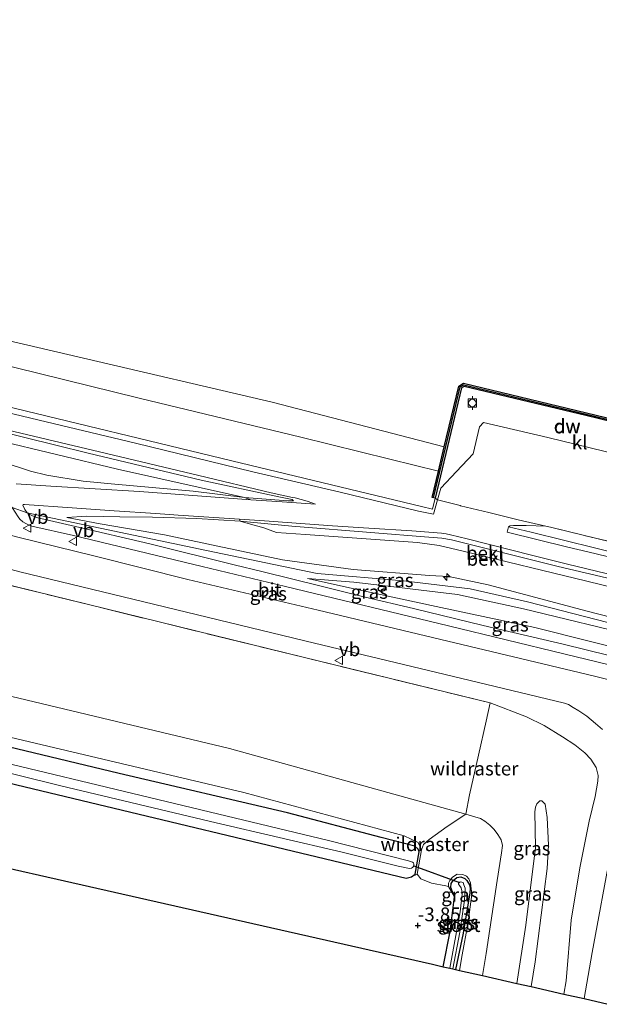
# Model space of a CAD drawing. Units: metres. Extents: x 171580 to 180010, y 510166 to 512501.
# Drawn here: x 176797 to 176902, y 511194 to 511373 of the extents above; entities that cross this region are included whole.
import ezdxf
from ezdxf.enums import TextEntityAlignment as Align

# ---------------------------------------------------------------- set-up
doc = ezdxf.new("R2010")
doc.units = ezdxf.units.M
doc.linetypes.add('IE-TERREINAFSCHEIDING', pattern=[10, 8, -2])
doc.layers.get('0').update_dxf_attribs({"lineweight": 25})
for name, color, linetype, lineweight in [('B-ME-AL-OVERIG-S-B1', 7, 'Continuous', 18), ('B-ME-GC-DAMWAND-GV-B6', 10, 'Continuous', 25), ('B-ME-GC-DAMWAND-L-B1', 10, 'Continuous', 25), ('B-ME-GW-HOOGTEPUNT-S-B1', 10, 'Continuous', 25), ('B-ME-GW-INSTEEKWATERGANG-L-B1', 10, 'Continuous', 25), ('B-ME-GW-KRUINLIJN-L-B1', 93, 'Continuous', 18), ('B-ME-GW-TEENLIJN-L-B1', 93, 'Continuous', 18), ('B-ME-IE-GRASLAND-GV-B6', 93, 'Continuous', 18), ('B-ME-IE-GRONDWERKLIJN-GROND_INGERICHT-GV-B6', 253, 'Continuous', 18), ('B-ME-IE-TERREINAFSCHEIDING-DOORGANG-L-B1', 8, 'IE-TERREINAFSCHEIDING-KUNSTMATIG-OPEN', 18), ('B-ME-IE-TERREINAFSCHEIDING-RASTERHEKWERK-L-B1', 8, 'IE-TERREINAFSCHEIDING', 18), ('B-ME-KG-KADASTRAAL-OPNAMEDTMGRENS-L-B1', 10, 'Continuous', 25), ('B-ME-KW-DUIKER-L-B1', 10, 'Continuous', 25), ('B-ME-OB-BEKLEDING-GV-B6', 253, 'Continuous', 18), ('B-ME-OB-WATERLIJN-L-B1', 133, 'OB-WATERLIJN', 18), ('B-ME-OG-WATER-GV-B6', 153, 'Continuous', 18), ('B-ME-VH-VERH_SOORT-BITUMEN-GV-B6', 8, 'IE-TERREINAFSCHEIDING-NATUURLIJK-HOUTWAL', 18), ('B-ME-VH-VERH_SOORT-KLINKERS-GV-B6', 8, 'IE-TERREINAFSCHEIDING-NATUURLIJK-HOUTWAL', 18), ('B-ME-VV-BOLDER-S-B1', 213, 'Continuous', 18), ('B-ME-VW-MEUBILAIR_WEGMEUBILAIR-VERKEERSBORD-S-B1', 8, 'Continuous', 18)]:
    doc.layers.add(name, color=color, linetype=linetype, lineweight=lineweight)
doc.styles.add('NLCS-ISO', font='NLCS-ISO.TTF')
doc.linetypes.add('IE-TERREINAFSCHEIDING-KUNSTMATIG-OPEN', pattern='A,7,-1.5,[67,NLCS.SHX,S=0.75,R=0,X=0,Y=0],-1.5', length=10)
doc.linetypes.add('IE-TERREINAFSCHEIDING-NATUURLIJK-HOUTWAL', pattern='A,7,-1.5,[67,NLCS.SHX,S=0.75,R=45,X=0,Y=0],-1.5,7,-1.5,[70,NLCS.SHX,S=0.75,R=0,X=0,Y=0],-1.5', length=20)
doc.linetypes.add('OB-WATERLIJN', pattern='A,10,[32,NLCS.SHX,S=2,R=0,X=0,Y=0],-12', length=22)

# ---------------------------------------------------------------- blocks, each defined once
blk = doc.blocks.new('bolder')
for p, q in [((-0.75, 0), (-1.25, 0)), ((-0.75, 0.75), (-0.75, -0.75)), ((0.75, 0.75), (-0.75, 0.75)), ((0.75, -0.75), (0.75, 0.75)), ((0.75, 0), (1.25, 0)), ((-0.75, -0.75), (0.75, -0.75))]:
    blk.add_line(p, q)
blk.add_circle((0, 0), 0.673)
blk = doc.blocks.new('verkeersbord')
for p, q in [((0, 0.75), (-0.75, -0.625)), ((0.75, -0.625), (0, 0.75)), ((-0.75, -0.625), (0.75, -0.625))]:
    blk.add_line(p, q)
blk = doc.blocks.new('hecto')
for p, q in [((0, 0.625), (-0.625, 0)), ((0, -0.625), (0, 0.625)), ((-0.625, 0), (0.625, 0)), ((0.625, 0), (0, -0.625))]:
    blk.add_line(p, q)
blk = doc.blocks.new('hoogtepunt')
for p, q in [((-0.5, 0), (0.5, 0)), ((0, 0.5), (0, -0.5))]:
    blk.add_line(p, q)

msp = doc.modelspace()

# ---------------------------------------------------------------- linework, layer by layer
at = {"layer": 'B-ME-GC-DAMWAND-GV-B6'}
msp.add_polyline3d([(176872.5673, 511285.8511, 1.7657), (176872.0464, 511285.976, 1.7657), (176873.1897, 511290.7452, -0.1247), (176874.2495, 511295.1664, -0.3997), (176876.9044, 511306.2415, -0.3997), (176877.7529, 511306.7595, -0.3997), (176900.123, 511301.3968, -0.3997), (176928.2899, 511294.5818, -0.3997), (176932.2303, 511293.6258, -0.3997), (176932.1013, 511293.1058, 0.7798), (176928.1638, 511294.0612, 0.7798), (176899.9975, 511300.876, 0.7798), (176877.8432, 511306.1869, 0.7798), (176877.3735, 511305.9002, 0.7798), (176872.5673, 511285.8511, 1.7657)], dxfattribs=at)
at = {"layer": 'B-ME-GC-DAMWAND-L-B1'}
msp.add_polyline3d([(176872.2895, 511285.9177, 1.7657), (176877.1234, 511306.0822, 0.7798), (176877.7951, 511306.4922, 0.7798), (176900.0644, 511301.1537, 0.7798), (176928.231, 511294.3388, 0.7798), (176932.1701, 511293.383, 0.7798)], dxfattribs=at)
at = {"layer": 'B-ME-GW-INSTEEKWATERGANG-L-B1'}
for points in [[(176546.569, 511293.979, -4.117), (176586.06, 511284.595, -4.057), (176649.763, 511269.162, -4.104), (176721.395, 511252.046, -4.148), (176794.918, 511234.003, -4.104), (176867.296, 511216.678, -4.124), (176868.287, 511216.929, -4.151), (176868.982, 511217.388, -4.161), (176869.695, 511221.469, -4.01), (176869.493, 511221.931, -4.017), (176868.905, 511222.518, -4.01), (176862.78, 511224.09, -3.932), (176845.729, 511228.566, -4.104), (176815.048, 511235.749, -4.097), (176785.446, 511242.818, -4.094), (176757.541, 511249.765, -4.114), (176716.309, 511259.972, -4.137), (176677.517, 511268.95, -4.114), (176623.797, 511282.322, -4.124), (176560.789, 511297.626, -4.121), (176548.281, 511300.495, -4.096)], [(176874.065, 511200.559, -3.956), (176875.352, 511206.977, -3.945), (176876.122, 511213.29, -3.955), (176875.721, 511214.161, -3.962), (176875.452, 511215.001, -3.964), (176875.49, 511215.683, -3.96), (176875.853, 511216.272, -3.96), (176876.522, 511216.771, -3.96), (176877.25, 511216.929, -3.96), (176877.985, 511216.601, -3.959), (176878.353, 511216.256, -3.959), (176878.834, 511215.435, -3.959), (176878.941, 511214.858, -3.959), (176878.889, 511213.972, -3.959), (176878.566, 511211.854, -3.959), (176877.701, 511206.686, -3.959), (176876.325, 511200.047, -4.001)]]:
    msp.add_polyline3d(points, dxfattribs=at)
at = {"layer": 'B-ME-GW-KRUINLIJN-L-B1'}
for points in [[(176872.5673, 511285.8511, 1.7657), (176872.1098, 511283.8529, 2.2863), (176870.125, 511284.329, 2.336), (176835.552, 511292.665, 2.366), (176792.366, 511303.087, 2.405), (176756.112, 511311.765, 2.454), (176732.877, 511317.412, 2.467), (176699.61, 511325.425, 2.508), (176675.165, 511331.287, 2.462), (176648.367, 511337.872, 2.466), (176636.8261, 511340.6436, 2.4793), (176613.4353, 511346.4067, 2.337), (176600.1159, 511349.6183, 2.337), (176586.7153, 511352.9616, 2.337), (176574.7202, 511355.9192, 2.3154), (176563.5506, 511358.5981, 2.3019)], [(176559.239, 511342.191, 4.552), (176604.06, 511331.379, 4.542), (176619.4491, 511328.2413, 4.513), (176668.257, 511318.29, 4.421), (176690.896, 511313.041, 4.428), (176711.1, 511309.5228, 4.5924), (176732.5169, 511303.4029, 4.5924), (176752.369, 511298.0718, 4.7611), (176769.9406, 511293.8243, 4.5464), (176778.909, 511290.926, 4.485), (176782.649, 511289.383, 4.503), (176793.001, 511285.112, 4.5078), (176795.5608, 511284.1203, 4.539), (176798.298, 511283.16, 4.544), (176830.951, 511276.29, 4.62), (176851.08, 511272.129, 4.516), (176866.8006, 511270.8103, 4.693), (176878.9609, 511269.3161, 4.693), (176889.4022, 511266.9757, 4.693), (176912.2944, 511261.1093, 4.693), (176923.4947, 511258.4166, 4.693)], [(176846.816, 511285.387, 2.506), (176845.78, 511285.388, 2.573), (176837.881, 511285.98, 2.947), (176828.508, 511287.104, 3.333), (176814.263, 511288.366, 3.962), (176808.4977, 511288.9605, 4.1489), (176801.9148, 511290.0077, 4.2677), (176798.9362, 511290.7666, 4.3541), (176793.9563, 511292.3958, 4.4081), (176792.9951, 511292.6782, 4.4081), (176791.7396, 511293.0926, 4.3541), (176785.414, 511294.672, 4.285), (176770.588, 511298.53, 4.033), (176756.441, 511303.044, 3.71), (176745.772, 511306.744, 3.407), (176738.402, 511309.269, 3.121), (176735.847, 511310.145, 3.071), (176725.273, 511314.106, 2.701), (176722.793, 511315.005, 2.5576), (176721.859, 511315.354, 2.5918), (176721.737, 511315.569, 2.5918)], [(176548.564, 511301.571, -3.659), (176575.969, 511294.706, -3.757), (176608.28, 511287.107, -3.589), (176632.615, 511280.995, -3.649), (176652.643, 511275.96, -3.656), (176670.163, 511271.72, -3.656), (176692.051, 511266.665, -3.663), (176725.012, 511259.189, -3.569), (176749.952, 511253.005, -3.461), (176802.057, 511240.702, -3.239), (176837.766, 511232.273, -3.212), (176866.94, 511224.406, -3.394), (176869.479, 511223.155, -3.505), (176870.102, 511221.835, -3.844), (176869.314, 511217.378, -4.123), (176868.287, 511216.929, -4.151)], [(176805.506, 511282.319, 4.421), (176811.625, 511281.163, 4.455), (176823.312, 511279.152, 4.428), (176833.017, 511277.087, 4.495), (176844.801, 511274.604, 4.569), (176857.651, 511272.839, 4.633), (176871.566, 511271.791, 4.61), (176875.109, 511271.584, 4.569), (176882.213, 511270.059, 4.573), (176900.263, 511265.28, 4.573), (176923.712, 511259.292, 4.621)], [(176885.9588, 511280.6032, 2.3278), (176890.095, 511279.68, 2.306), (176907.756, 511275.303, 2.33), (176926.558, 511270.765, 2.332)], [(176923.165, 511257.088, 4.607), (176910.199, 511260.455, 4.532), (176888.659, 511265.671, 4.583), (176876.677, 511268.338, 4.583), (176870.068, 511269.112, 4.599), (176865.0726, 511269.7288, 4.5707), (176857.7628, 511270.5711, 4.4303), (176849.3279, 511271.2358, 4.2719)], [(176896.032, 511195.584, 2.384), (176896.434, 511197.993, 2.421), (176897.361, 511209.035, 2.579), (176898.94, 511218.578, 2.69), (176900.615, 511227.063, 2.724), (176901.738, 511231.566, 2.777), (176902.219, 511234.355, 2.818), (176902.245, 511235.35, 2.838), (176901.896, 511236.813, 2.878), (176900.943, 511238.349, 2.996), (176899.825, 511239.474, 3.019), (176898.025, 511240.932, 3.046), (176895.784, 511242.424, 3.144), (176892.458, 511244.446, 3.393), (176889.244, 511246.062, 3.43), (176882.616, 511248.581, 3.554)], [(176887.442, 511197.529, -0.574), (176889.129, 511208.096, -0.545), (176890.85, 511222.234, -0.707), (176890.712, 511228.725, -0.582), (176890.886, 511229.617, -0.559), (176891.13, 511230.216, -0.498)], [(176877.001, 511199.894, -3.534), (176877.518, 511202.719, -3.518), (176878.532, 511208.301, -3.54), (176879.295, 511213.701, -3.555), (176879.047, 511215.814, -3.567), (176878.731, 511216.527, -3.597), (176878.319, 511217.055, -3.624), (176877.658, 511217.331, -3.633), (176876.609, 511217.421, -3.649), (176875.732, 511216.849, -3.661), (176875.26, 511216.234, -3.666), (176874.994, 511215.761, -3.69), (176875.011, 511215.17, -3.816), (176876.122, 511213.29, -3.955)]]:
    msp.add_polyline3d(points, dxfattribs=at)
at = {"layer": 'B-ME-GW-TEENLIJN-L-B1'}
for points in [[(176565.318, 511365.325, -0.18), (176586.181, 511360.164, -0.18), (176609.134, 511354.79, -0.15), (176633.452, 511348.751, -0.086), (176659.335, 511342.76, -0.173), (176682.458, 511336.932, -0.113), (176717.118, 511328.748, -0.099), (176751.44, 511320.298, -0.15), (176782.466, 511312.965, -0.18), (176818.712, 511304.03, 0.005), (176848.143, 511296.967, -0.157), (176864.3677, 511292.9367, -0.1361), (176873.1897, 511290.7452, -0.1247)], [(176552.362, 511316.023, -2.684), (176587.527, 511307.929, -2.637), (176650.602, 511292.47, -2.795), (176707.255, 511277.169, -2.597), (176740.534, 511264.853, -2.755), (176778.958, 511253.715, -2.684), (176835.151, 511240.283, -2.62), (176878.155, 511228.349, -2.731), (176880.835, 511227.549, -2.761), (176881.657, 511227.08, -2.808), (176882.517, 511226.326, -2.846), (176883.361, 511225.507, -2.896), (176884.019, 511224.628, -2.953), (176884.621, 511223.658, -3), (176884.865, 511222.634, -3.044), (176884.681, 511221.26, -3.148), (176883.851, 511216.239, -3.306), (176881.888, 511202.987, -3.397), (176881.187, 511198.946, -3.43)], [(176721.737, 511315.569, 2.5918), (176722.211, 511315.527, 2.5962), (176737.056, 511311.81, 2.5206), (176760.446, 511306.092, 2.499), (176785.827, 511299.873, 2.476), (176809.432, 511294.036, 2.553), (176830.013, 511289.148, 2.513), (176844.154, 511286.114, 2.506), (176846.552, 511285.587, 2.506), (176846.816, 511285.387, 2.506)], [(176925.402, 511266.107, 2.521), (176915.699, 511268.574, 2.471), (176894.972, 511273.426, 2.478), (176875.597, 511278.267, 2.518), (176873.83, 511278.542, 2.511), (176870.678, 511278.797, 2.552), (176861.596, 511279.541, 2.555), (176846.511, 511280.759, 2.646), (176837.112, 511281.654, 3.123), (176829.197, 511282.16, 3.446), (176821.134, 511282.39, 3.7371), (176815.211, 511282.464, 3.9431), (176809.1198, 511282.5513, 4.1751), (176805.506, 511282.319, 4.421)], [(176885.9588, 511280.6032, 2.3278), (176886.227, 511280.7921, 2.2828), (176886.835, 511280.8953, 2.1928), (176889.1477, 511280.875, 1.9588), (176892.712, 511280.7612, 1.79)], [(176849.3279, 511271.2358, 4.2719), (176857.861, 511269.317, 4.149), (176872.763, 511266.139, 4.146), (176890.718, 511262.281, 4.119), (176910.295, 511257.386, 4.024), (176922.499, 511254.404, 3.944)], [(176891.13, 511230.216, -0.498), (176891.668, 511230.746, -0.327), (176892.011, 511230.735, -0.212), (176892.599, 511230.148, -0.185), (176892.995, 511227.707, -0.162), (176893.233, 511222.677, -0.162), (176892.995, 511218.416, -0.085), (176890.786, 511201.456, -0.091), (176890.072, 511196.934, -0.146)]]:
    msp.add_polyline3d(points, dxfattribs=at)
at = {"layer": 'B-ME-IE-GRASLAND-GV-B6'}
for points in [[(176882.616, 511248.581, 3.554), (176848.573, 511256.896, 3.685), (176792.842, 511270.531, 3.84), (176777.487, 511274.576, 3.89), (176767.963, 511277.3786, 3.9082), (176758.132, 511280.42, 3.927), (176743.055, 511285.504, 3.901), (176724.465, 511292.55, 3.954), (176705.432, 511299.182, 4.19), (176690.057, 511304.025, 4.186), (176669.853, 511309.343, 4.233), (176635.385, 511317.758, 4.25), (176579.288, 511331.306, 4.297), (176557.757, 511336.551, 4.315)], [(176738.402, 511309.269, 3.121), (176747.136, 511307.467, 3.081), (176768.013, 511302.372, 3), (176792.5, 511296.467, 3.044), (176814.735, 511291.123, 2.974), (176837.881, 511285.98, 2.947), (176828.508, 511287.104, 3.333), (176814.263, 511288.366, 3.962), (176808.4977, 511288.9605, 4.1489), (176801.9148, 511290.0077, 4.2677), (176798.9362, 511290.7666, 4.3541), (176793.9563, 511292.3958, 4.4081), (176792.9951, 511292.6782, 4.4081), (176791.7396, 511293.0926, 4.3541), (176785.414, 511294.672, 4.285), (176770.588, 511298.53, 4.033), (176756.441, 511303.044, 3.71), (176745.772, 511306.744, 3.407), (176738.402, 511309.269, 3.121)], [(176695.6528, 511305.3409, 4.3005), (176713.4635, 511299.5911, 4.152), (176729.1735, 511293.9466, 4.044), (176738.9308, 511290.2857, 4.044), (176741.3596, 511289.3192, 4.044), (176745.1358, 511287.9791, 4.044), (176748.4178, 511286.8086, 4.044), (176750.9934, 511285.9148, 4.044), (176757.2477, 511283.7824, 4.044), (176772.1769, 511279.1134, 3.9765), (176796.9579, 511272.4563, 3.9765), (176819.5735, 511266.9945, 3.8955), (176835.1097, 511263.2046, 3.7875), (176850.6119, 511259.4607, 3.72), (176880.2649, 511252.3347, 3.7335), (176896.1199, 511248.5346, 3.7335), (176896.4783, 511248.4303, 3.7335), (176896.8583, 511248.2881, 3.7335), (176897.7359, 511247.7684, 3.7335), (176898.7719, 511247.1264, 3.7335), (176900.1914, 511246.1339, 3.7065), (176901.7976, 511244.838, 3.5985), (176903.0525, 511243.7516, 3.5985)], [(176560.789, 511297.626, -4.121), (176623.797, 511282.322, -4.124), (176677.517, 511268.95, -4.114), (176716.309, 511259.972, -4.137), (176757.541, 511249.765, -4.114), (176785.446, 511242.818, -4.094), (176815.048, 511235.749, -4.097), (176845.729, 511228.566, -4.104), (176862.78, 511224.09, -3.932), (176868.905, 511222.518, -4.01), (176869.493, 511221.931, -4.017), (176869.695, 511221.469, -4.01), (176868.982, 511217.388, -4.161), (176868.287, 511216.929, -4.151)], [(176868.287, 511216.929, -4.151), (176867.296, 511216.678, -4.124), (176794.918, 511234.003, -4.104), (176721.395, 511252.046, -4.148), (176649.763, 511269.162, -4.104), (176586.06, 511284.595, -4.057), (176546.569, 511293.979, -4.117)], [(176793.9563, 511292.3958, 4.4081), (176798.9362, 511290.7666, 4.3541), (176801.9148, 511290.0077, 4.2677), (176808.4977, 511288.9605, 4.1489), (176814.263, 511288.366, 3.962), (176828.508, 511287.104, 3.333), (176837.881, 511285.98, 2.947), (176839.015, 511285.556, 2.95)], [(176839.015, 511285.556, 2.95), (176818.734, 511287.078, 3.774), (176802.599, 511287.999, 4.487), (176796.287, 511288.475, 4.584)], [(176910.838, 511251.13, 3.823), (176901.572, 511253.417, 3.767), (176870.843, 511260.767, 3.846), (176851.265, 511265.437, 3.897), (176827.541, 511271.06, 3.9), (176810.674, 511275.286, 4.02), (176796.616, 511278.75, 4.06), (176781.754, 511282.765, 4.193), (176772.119, 511285.573, 4.169), (176770.897, 511286.032, 4.147), (176770.784, 511286.214, 4.149), (176770.81, 511286.398, 4.156), (176771.05, 511286.462, 4.171), (176783.51, 511285.617, 4.426), (176793.001, 511285.112, 4.5078)], [(176793.001, 511285.112, 4.5078), (176794.924, 511284.948, 4.5468), (176795.118, 511284.817, 4.5468), (176795.306, 511284.514, 4.539), (176795.5608, 511284.1203, 4.539), (176796.65, 511282.437, 4.539), (176796.996, 511281.994, 4.524), (176797.521, 511281.508, 4.519), (176798.055, 511281.21, 4.507), (176798.684, 511280.942, 4.499), (176799.18, 511280.774, 4.487), (176806.718, 511279.044, 4.477), (176830.179, 511273.389, 4.448), (176845.318, 511269.793, 4.189), (176875.044, 511262.584, 4.023), (176895.99, 511257.49, 3.893), (176910.284, 511254.075, 3.875)], [(176912.416, 511255.216, 3.885), (176895.868, 511259.253, 3.944), (176881.35, 511262.669, 3.998), (176868.67, 511265.752, 4.009), (176859.87, 511267.847, 4.038), (176852.071, 511269.793, 4.127), (176841.006, 511272.47, 4.273), (176835.971, 511273.684, 4.388), (176820.619, 511277.52, 4.45), (176807.116, 511280.698, 4.485), (176800.0398, 511282.3289, 4.5244), (176799.182, 511282.66, 4.5406), (176798.66, 511282.937, 4.5144), (176798.298, 511283.16, 4.544), (176797.889, 511283.774, 4.5606), (176797.522, 511284.568, 4.5618), (176797.562, 511284.662, 4.5618), (176797.81, 511284.691, 4.5618), (176806.514, 511284.103, 4.342), (176814.141, 511283.561, 4.001), (176821.736, 511283.026, 3.732), (176825.8325, 511282.774, 3.565), (176836.9506, 511282.036, 3.0451), (176837.112, 511281.654, 3.123), (176829.197, 511282.16, 3.446), (176821.134, 511282.39, 3.7371), (176815.211, 511282.464, 3.9431), (176809.1198, 511282.5513, 4.1751), (176805.506, 511282.319, 4.421)], [(176805.506, 511282.319, 4.421), (176809.1198, 511282.5513, 4.1751), (176815.211, 511282.464, 3.9431), (176821.134, 511282.39, 3.7371), (176829.197, 511282.16, 3.446), (176837.112, 511281.654, 3.123), (176838.57, 511281.244, 3.069), (176841.381, 511280.413, 3.117), (176843.677, 511279.599, 3.083), (176849.009, 511279.214, 3.039), (176869.359, 511277.765, 2.841), (176873.347, 511277.246, 2.888), (176877.702, 511276.226, 2.962), (176900.176, 511270.723, 2.922), (176925.052, 511264.694, 2.933)], [(176805.506, 511282.319, 4.421), (176811.625, 511281.163, 4.455), (176823.312, 511279.152, 4.428), (176833.017, 511277.087, 4.495), (176844.801, 511274.604, 4.569), (176857.651, 511272.839, 4.633), (176871.566, 511271.791, 4.61), (176875.109, 511271.584, 4.569), (176882.213, 511270.059, 4.573), (176900.263, 511265.28, 4.573), (176923.712, 511259.292, 4.621)], [(176923.712, 511259.292, 4.621), (176900.263, 511265.28, 4.573), (176882.213, 511270.059, 4.573), (176875.109, 511271.584, 4.569), (176871.566, 511271.791, 4.61), (176857.651, 511272.839, 4.633), (176844.801, 511274.604, 4.569), (176833.017, 511277.087, 4.495), (176823.312, 511279.152, 4.428), (176811.625, 511281.163, 4.455), (176805.506, 511282.319, 4.421)], [(176910.199, 511260.455, 4.532), (176888.659, 511265.671, 4.583), (176876.677, 511268.338, 4.583), (176870.068, 511269.112, 4.599), (176865.0726, 511269.7288, 4.5707), (176857.7628, 511270.5711, 4.4303), (176849.3279, 511271.2358, 4.2719), (176857.861, 511269.317, 4.149), (176872.763, 511266.139, 4.146), (176890.718, 511262.281, 4.119), (176910.295, 511257.386, 4.024)], [(176849.3279, 511271.2358, 4.2719), (176857.7628, 511270.5711, 4.4303), (176865.0726, 511269.7288, 4.5707), (176870.068, 511269.112, 4.599), (176876.677, 511268.338, 4.583), (176888.659, 511265.671, 4.583), (176910.199, 511260.455, 4.532), (176923.165, 511257.088, 4.607), (176922.499, 511254.404, 3.944), (176910.295, 511257.386, 4.024), (176890.718, 511262.281, 4.119), (176872.763, 511266.139, 4.146), (176857.861, 511269.317, 4.149), (176849.3279, 511271.2358, 4.2719)], [(176692.801, 511260.749, -5.593), (176724.142, 511253.359, -5.593), (176765.708, 511243.071, -5.593), (176804.415, 511233.508, -5.593), (176832.72, 511226.726, -5.593), (176855.679, 511221.42, -5.593), (176865.878, 511218.866, -5.593), (176867.932, 511218.42, -5.593), (176868.262, 511218.498, -5.593), (176868.456, 511218.591, -5.593), (176868.596, 511218.748, -5.593), (176868.691, 511218.933, -5.593), (176868.724, 511219.219, -5.593), (176868.639, 511219.446, -5.593), (176868.445, 511219.578, -5.593), (176867.76, 511219.824, -5.593), (176853.169, 511223.517, -5.593), (176819.05, 511231.729, -5.593), (176792.222, 511238.183, -5.593), (176770.433, 511243.44, -5.593), (176741.233, 511250.898, -5.593), (176712.158, 511258.085, -5.593), (176691.181, 511263.048, -5.593)], [(176896.032, 511195.584, 2.384), (176890.072, 511196.934, -0.146), (176890.786, 511201.456, -0.091), (176892.995, 511218.416, -0.085), (176893.233, 511222.677, -0.162), (176892.995, 511227.707, -0.162), (176892.599, 511230.148, -0.185), (176892.011, 511230.735, -0.212), (176891.668, 511230.746, -0.327), (176891.13, 511230.216, -0.498), (176890.886, 511229.617, -0.559), (176890.712, 511228.725, -0.582), (176890.85, 511222.234, -0.707), (176889.129, 511208.096, -0.545), (176887.442, 511197.529, -0.574), (176881.187, 511198.946, -3.43), (176881.888, 511202.987, -3.397), (176883.851, 511216.239, -3.306), (176884.681, 511221.26, -3.148), (176884.865, 511222.634, -3.044), (176884.621, 511223.658, -3), (176884.019, 511224.628, -2.953), (176883.361, 511225.507, -2.896), (176882.517, 511226.326, -2.846), (176881.657, 511227.08, -2.808), (176880.835, 511227.549, -2.761), (176878.155, 511228.349, -2.731), (176878.837, 511231.851, -1.813), (176880.458, 511239.07, 0.716), (176881.907, 511245.258, 2.882), (176882.616, 511248.581, 3.554), (176889.244, 511246.062, 3.43), (176892.458, 511244.446, 3.393), (176895.784, 511242.424, 3.144), (176898.025, 511240.932, 3.046), (176899.825, 511239.474, 3.019), (176900.943, 511238.349, 2.996), (176901.896, 511236.813, 2.878), (176902.245, 511235.35, 2.838), (176902.219, 511234.355, 2.818), (176901.738, 511231.566, 2.777), (176900.615, 511227.063, 2.724), (176898.94, 511218.578, 2.69), (176897.361, 511209.035, 2.579), (176896.434, 511197.993, 2.421), (176896.032, 511195.584, 2.384)], [(176904.653, 511221.841, 3.072), (176901.206, 511203.133, 2.941), (176899.728, 511194.747, 2.786), (176896.032, 511195.584, 2.384), (176896.434, 511197.993, 2.421), (176897.361, 511209.035, 2.579), (176898.94, 511218.578, 2.69), (176900.615, 511227.063, 2.724), (176901.738, 511231.566, 2.777), (176902.219, 511234.355, 2.818), (176902.245, 511235.35, 2.838), (176901.896, 511236.813, 2.878), (176900.943, 511238.349, 2.996), (176899.825, 511239.474, 3.019), (176898.025, 511240.932, 3.046), (176895.784, 511242.424, 3.144), (176892.458, 511244.446, 3.393), (176889.244, 511246.062, 3.43), (176882.616, 511248.581, 3.554)], [(176890.072, 511196.934, -0.146), (176887.442, 511197.529, -0.574), (176889.129, 511208.096, -0.545), (176890.85, 511222.234, -0.707), (176890.712, 511228.725, -0.582), (176890.886, 511229.617, -0.559), (176891.13, 511230.216, -0.498), (176891.668, 511230.746, -0.327), (176892.011, 511230.735, -0.212), (176892.599, 511230.148, -0.185), (176892.995, 511227.707, -0.162), (176893.233, 511222.677, -0.162), (176892.995, 511218.416, -0.085), (176890.786, 511201.456, -0.091), (176890.072, 511196.934, -0.146)], [(176881.187, 511198.946, -3.43), (176877.001, 511199.894, -3.534), (176877.518, 511202.719, -3.518), (176878.532, 511208.301, -3.54), (176879.295, 511213.701, -3.555), (176879.047, 511215.814, -3.567), (176878.731, 511216.527, -3.597), (176878.319, 511217.055, -3.624), (176877.658, 511217.331, -3.633), (176876.609, 511217.421, -3.649), (176875.732, 511216.849, -3.661), (176875.26, 511216.234, -3.666), (176874.994, 511215.761, -3.69), (176875.011, 511215.17, -3.816), (176874.518, 511215.261, -3.693), (176871.908, 511215.769, -3.649), (176869.987, 511216.564, -3.807), (176869.314, 511217.378, -4.123), (176870.102, 511221.835, -3.844), (176870.465, 511222.793, -3.454), (176871.478, 511223.73, -3.209), (176874.788, 511226.063, -3.02), (176878.155, 511228.349, -2.731), (176880.835, 511227.549, -2.761), (176881.657, 511227.08, -2.808), (176882.517, 511226.326, -2.846), (176883.361, 511225.507, -2.896), (176884.019, 511224.628, -2.953), (176884.621, 511223.658, -3), (176884.865, 511222.634, -3.044), (176884.681, 511221.26, -3.148), (176883.851, 511216.239, -3.306), (176881.888, 511202.987, -3.397), (176881.187, 511198.946, -3.43)], [(176876.325, 511200.047, -4.001), (176875.804, 511200.165, -4.562), (176877.089, 511206.851, -4.562), (176877.912, 511212.65, -4.561), (176878.026, 511214.834, -4.561), (176877.833, 511215.484, -4.561), (176877.68, 511215.865, -4.561), (176877.43, 511215.975, -4.561), (176877.144, 511216.008, -4.561), (176877.006, 511215.894, -4.561), (176876.866, 511215.779, -4.561), (176876.869, 511215.571, -4.561), (176877.043, 511215.358, -4.561), (176877.348, 511214.889, -4.561), (176877.474, 511214.394, -4.561), (176877.512, 511213.746, -4.561), (176877.157, 511210.531, -4.561), (176875.241, 511200.292, -4.561), (176874.065, 511200.559, -3.956), (176875.352, 511206.977, -3.945), (176876.122, 511213.29, -3.955), (176875.721, 511214.161, -3.962), (176875.452, 511215.001, -3.964), (176875.49, 511215.683, -3.96), (176875.853, 511216.272, -3.96), (176876.522, 511216.771, -3.96), (176877.25, 511216.929, -3.96), (176877.985, 511216.601, -3.959), (176878.353, 511216.256, -3.959), (176878.834, 511215.435, -3.959), (176878.941, 511214.858, -3.959), (176878.889, 511213.972, -3.959), (176878.566, 511211.854, -3.959), (176877.701, 511206.686, -3.959), (176876.325, 511200.047, -4.001)], [(176877.001, 511199.894, -3.534), (176876.325, 511200.047, -4.001), (176877.701, 511206.686, -3.959), (176878.566, 511211.854, -3.959), (176878.889, 511213.972, -3.959), (176878.941, 511214.858, -3.959), (176878.834, 511215.435, -3.959), (176878.353, 511216.256, -3.959), (176877.985, 511216.601, -3.959), (176877.25, 511216.929, -3.96), (176876.522, 511216.771, -3.96), (176875.853, 511216.272, -3.96), (176875.49, 511215.683, -3.96), (176875.452, 511215.001, -3.964), (176875.721, 511214.161, -3.962), (176876.122, 511213.29, -3.955), (176875.011, 511215.17, -3.816), (176874.994, 511215.761, -3.69), (176875.26, 511216.234, -3.666), (176875.732, 511216.849, -3.661), (176876.609, 511217.421, -3.649), (176877.658, 511217.331, -3.633), (176878.319, 511217.055, -3.624), (176878.731, 511216.527, -3.597), (176879.047, 511215.814, -3.567), (176879.295, 511213.701, -3.555), (176878.532, 511208.301, -3.54), (176877.518, 511202.719, -3.518), (176877.001, 511199.894, -3.534)]]:
    msp.add_polyline3d(points, dxfattribs=at)
at = {"layer": 'B-ME-IE-GRONDWERKLIJN-GROND_INGERICHT-GV-B6'}
for points in [[(176557.757, 511336.551, 4.315), (176579.288, 511331.306, 4.297), (176635.385, 511317.758, 4.25), (176669.853, 511309.343, 4.233), (176690.057, 511304.025, 4.186), (176705.432, 511299.182, 4.19), (176724.465, 511292.55, 3.954), (176743.055, 511285.504, 3.901), (176758.132, 511280.42, 3.927), (176767.963, 511277.3786, 3.9082), (176777.487, 511274.576, 3.89), (176792.842, 511270.531, 3.84), (176848.573, 511256.896, 3.685), (176882.616, 511248.581, 3.554)], [(176882.616, 511248.581, 3.554), (176881.907, 511245.258, 2.882), (176880.458, 511239.07, 0.716), (176878.837, 511231.851, -1.813), (176878.155, 511228.349, -2.731), (176835.151, 511240.283, -2.62), (176778.958, 511253.715, -2.684), (176740.534, 511264.853, -2.755), (176707.255, 511277.169, -2.597), (176650.602, 511292.47, -2.795), (176587.527, 511307.929, -2.637), (176552.362, 511316.023, -2.684)], [(176552.362, 511316.023, -2.684), (176587.527, 511307.929, -2.637), (176650.602, 511292.47, -2.795), (176707.255, 511277.169, -2.597), (176740.534, 511264.853, -2.755), (176778.958, 511253.715, -2.684), (176835.151, 511240.283, -2.62), (176878.155, 511228.349, -2.731)], [(176878.155, 511228.349, -2.731), (176874.788, 511226.063, -3.02), (176871.478, 511223.73, -3.209), (176870.465, 511222.793, -3.454), (176870.102, 511221.835, -3.844), (176869.479, 511223.155, -3.505), (176866.94, 511224.406, -3.394), (176837.766, 511232.273, -3.212), (176802.057, 511240.702, -3.239), (176749.952, 511253.005, -3.461), (176725.012, 511259.189, -3.569), (176692.051, 511266.665, -3.663), (176670.163, 511271.72, -3.656), (176652.643, 511275.96, -3.656), (176632.615, 511280.995, -3.649), (176608.28, 511287.107, -3.589), (176575.969, 511294.706, -3.757), (176548.564, 511301.571, -3.659)], [(176548.564, 511301.571, -3.659), (176575.969, 511294.706, -3.757), (176608.28, 511287.107, -3.589), (176632.615, 511280.995, -3.649), (176652.643, 511275.96, -3.656), (176670.163, 511271.72, -3.656), (176692.051, 511266.665, -3.663), (176725.012, 511259.189, -3.569), (176749.952, 511253.005, -3.461), (176802.057, 511240.702, -3.239), (176837.766, 511232.273, -3.212), (176866.94, 511224.406, -3.394), (176869.479, 511223.155, -3.505), (176870.102, 511221.835, -3.844)], [(176870.102, 511221.835, -3.844), (176869.314, 511217.378, -4.123), (176868.287, 511216.929, -4.151), (176868.982, 511217.388, -4.161), (176869.695, 511221.469, -4.01), (176869.493, 511221.931, -4.017), (176868.905, 511222.518, -4.01), (176862.78, 511224.09, -3.932), (176845.729, 511228.566, -4.104), (176815.048, 511235.749, -4.097), (176785.446, 511242.818, -4.094), (176757.541, 511249.765, -4.114), (176716.309, 511259.972, -4.137), (176677.517, 511268.95, -4.114), (176623.797, 511282.322, -4.124), (176560.789, 511297.626, -4.121)], [(176546.569, 511293.979, -4.117), (176586.06, 511284.595, -4.057), (176649.763, 511269.162, -4.104), (176721.395, 511252.046, -4.148), (176794.918, 511234.003, -4.104), (176867.296, 511216.678, -4.124), (176868.287, 511216.929, -4.151)], [(176868.287, 511216.929, -4.151), (176869.314, 511217.378, -4.123), (176869.987, 511216.564, -3.807), (176871.908, 511215.769, -3.649), (176874.518, 511215.261, -3.693), (176875.011, 511215.17, -3.816), (176876.122, 511213.29, -3.955), (176875.352, 511206.977, -3.945), (176874.065, 511200.559, -3.956), (176872.086, 511201.007, -4.181), (176823.314, 511212.051, -4.172), (176774.542, 511223.096, -4.162), (176725.77, 511234.141, -4.153), (176676.998, 511245.185, -4.144), (176628.226, 511256.23, -4.135), (176598.294, 511263.008, 2.693), (176579.552, 511267.745, -4.12), (176542.158, 511277.198, -4.338)]]:
    msp.add_polyline3d(points, dxfattribs=at)
at = {"layer": 'B-ME-IE-TERREINAFSCHEIDING-DOORGANG-L-B1'}
for p, q in [((176882.3483, 511283.214, 2.129), (176877.1896, 511284.4721, 2.1553)), ((176874.788, 511226.063, -3.02), (176871.478, 511223.73, -3.209))]:
    msp.add_line(p, q, dxfattribs=at)
at = {"layer": 'B-ME-IE-TERREINAFSCHEIDING-RASTERHEKWERK-L-B1'}
for points in [[(176882.616, 511248.581, 3.554), (176848.573, 511256.896, 3.685), (176792.842, 511270.531, 3.84), (176777.487, 511274.576, 3.89), (176767.963, 511277.3786, 3.9082), (176758.132, 511280.42, 3.927), (176743.055, 511285.504, 3.901), (176724.465, 511292.55, 3.954), (176705.432, 511299.182, 4.19), (176690.057, 511304.025, 4.186), (176669.853, 511309.343, 4.233), (176635.385, 511317.758, 4.25), (176579.288, 511331.306, 4.297), (176557.757, 511336.551, 4.315)], [(176877.1896, 511284.4721, 2.1553), (176877.1344, 511284.4856, 2.1556), (176873.0012, 511285.5477, 1.9828), (176872.5673, 511285.8511, 1.7657)], [(176892.712, 511280.7612, 1.79), (176887.7192, 511281.9042, 2.1016), (176882.3483, 511283.214, 2.129)], [(176926.9975, 511272.5354, 1.5841), (176907.7554, 511277.1178, 1.6804), (176893.6024, 511280.5574, 1.7344), (176892.712, 511280.7612, 1.79)], [(176882.616, 511248.581, 3.554), (176881.907, 511245.258, 2.882), (176880.458, 511239.07, 0.716), (176878.837, 511231.851, -1.813), (176878.155, 511228.349, -2.731), (176874.788, 511226.063, -3.02)], [(176871.478, 511223.73, -3.209), (176870.465, 511222.793, -3.454), (176870.102, 511221.835, -3.844)]]:
    msp.add_polyline3d(points, dxfattribs=at)
at = {"layer": 'B-ME-KG-KADASTRAAL-OPNAMEDTMGRENS-L-B1'}
msp.add_polyline3d([(176542.158, 511277.198, -4.338), (176579.552, 511267.745, -4.12), (176598.294, 511263.008, 2.693), (176628.226, 511256.23, -4.135), (176676.998, 511245.185, -4.144), (176725.77, 511234.141, -4.153), (176774.542, 511223.096, -4.162), (176823.314, 511212.051, -4.172), (176872.086, 511201.007, -4.181), (176874.065, 511200.559, -3.956), (176875.241, 511200.292, -4.561), (176875.804, 511200.165, -4.562), (176876.325, 511200.047, -4.001), (176877.001, 511199.894, -3.534), (176881.187, 511198.946, -3.43), (176887.442, 511197.529, -0.574), (176890.072, 511196.934, -0.146), (176896.032, 511195.584, 2.384), (176899.728, 511194.747, 2.786), (176904.086, 511193.76, 2.763), (176907.273, 511193.039, 2.72)], dxfattribs=at)
at = {"layer": 'B-ME-KW-DUIKER-L-B1'}
msp.add_line((176868.691, 511218.933, -5.593), (176877.006, 511215.894, -4.561), dxfattribs=at)
at = {"layer": 'B-ME-OB-BEKLEDING-GV-B6'}
for points in [[(176566.472, 511369.714, -0.3997), (176619.046, 511357.198, -0.3997), (176693.945, 511339.283, -0.3997), (176772.106, 511319.809, -0.3997), (176842.913, 511303.3, -0.3997), (176874.2495, 511295.1664, -0.3997), (176873.1897, 511290.7452, -0.1247), (176864.3677, 511292.9367, -0.1361), (176848.143, 511296.967, -0.157), (176818.712, 511304.03, 0.005), (176782.466, 511312.965, -0.18), (176751.44, 511320.298, -0.15), (176717.118, 511328.748, -0.099), (176682.458, 511336.932, -0.113), (176659.335, 511342.76, -0.173), (176633.452, 511348.751, -0.086), (176609.134, 511354.79, -0.15), (176586.181, 511360.164, -0.18), (176565.318, 511365.325, -0.18), (176566.472, 511369.714, -0.3997)], [(176682.458, 511336.932, -0.113), (176717.118, 511328.748, -0.099), (176751.44, 511320.298, -0.15), (176782.466, 511312.965, -0.18), (176818.712, 511304.03, 0.005), (176848.143, 511296.967, -0.157), (176864.3677, 511292.9367, -0.1361), (176873.1897, 511290.7452, -0.1247), (176872.0464, 511285.976, 1.7657), (176872.5673, 511285.8511, 1.7657), (176872.1098, 511283.8529, 2.2863), (176870.125, 511284.329, 2.336), (176835.552, 511292.665, 2.366), (176792.366, 511303.087, 2.405), (176756.112, 511311.765, 2.454), (176732.877, 511317.412, 2.467), (176699.61, 511325.425, 2.508)], [(176873.0012, 511285.5477, 1.9828), (176872.271, 511282.92, 2.394), (176869.583, 511283.463, 2.405), (176855.314, 511286.907, 2.392), (176839.424, 511290.662, 2.383), (176818.015, 511295.847, 2.454), (176800.496, 511300.018, 2.407), (176779.718, 511305.021, 2.424), (176761.699, 511309.343, 2.462), (176740.437, 511314.563, 2.491), (176723.966, 511318.488, 2.478), (176704.96, 511323.024, 2.545), (176689.102, 511326.91, 2.498)], [(176699.61, 511325.425, 2.508), (176732.877, 511317.412, 2.467), (176756.112, 511311.765, 2.454), (176792.366, 511303.087, 2.405), (176835.552, 511292.665, 2.366), (176870.125, 511284.329, 2.336), (176872.1098, 511283.8529, 2.2863), (176872.5673, 511285.8511, 1.7657), (176873.0012, 511285.5477, 1.9828)], [(176738.402, 511309.269, 3.121), (176735.847, 511310.145, 3.071), (176725.273, 511314.106, 2.701), (176722.793, 511315.005, 2.5576), (176721.859, 511315.354, 2.5918), (176721.737, 511315.569, 2.5918), (176722.211, 511315.527, 2.5962), (176737.056, 511311.81, 2.5206), (176760.446, 511306.092, 2.499), (176785.827, 511299.873, 2.476), (176809.432, 511294.036, 2.553), (176830.013, 511289.148, 2.513), (176844.154, 511286.114, 2.506), (176846.552, 511285.587, 2.506), (176846.816, 511285.387, 2.506), (176845.78, 511285.388, 2.573), (176837.881, 511285.98, 2.947), (176814.735, 511291.123, 2.974), (176792.5, 511296.467, 3.044), (176768.013, 511302.372, 3), (176747.136, 511307.467, 3.081), (176738.402, 511309.269, 3.121)], [(176794.847, 511298.245, 2.493), (176811.509, 511294.275, 2.456), (176829.58, 511289.958, 2.417), (176842.7615, 511286.8296, 2.4146), (176846.6301, 511285.9935, 2.3992), (176847.0957, 511285.8908, 2.3992), (176849.2704, 511285.3017, 2.3992), (176850.7919, 511284.78, 2.4856), (176844.7632, 511285.2003, 2.5828), (176839.015, 511285.556, 2.95), (176837.881, 511285.98, 2.947), (176845.78, 511285.388, 2.573), (176846.816, 511285.387, 2.506), (176846.552, 511285.587, 2.506), (176844.154, 511286.114, 2.506), (176830.013, 511289.148, 2.513), (176809.432, 511294.036, 2.553), (176785.827, 511299.873, 2.476)], [(176837.112, 511281.654, 3.123), (176836.9506, 511282.036, 3.0451), (176841.5226, 511281.7326, 2.8313), (176853.9081, 511280.819, 2.5073), (176860.5278, 511280.4068, 2.5073), (176868.3346, 511279.9065, 2.4965), (176873.7198, 511279.4806, 2.4965), (176874.6216, 511279.3418, 2.4965), (176875.3724, 511279.1851, 2.4965), (176878.3917, 511278.4492, 2.4965), (176890.3756, 511275.3807, 2.4101), (176896.705, 511273.833, 2.395), (176914.519, 511269.523, 2.4), (176925.587, 511266.851, 2.422), (176925.402, 511266.107, 2.521), (176915.699, 511268.574, 2.471), (176894.972, 511273.426, 2.478), (176875.597, 511278.267, 2.518), (176873.83, 511278.542, 2.511), (176870.678, 511278.797, 2.552), (176861.596, 511279.541, 2.555), (176846.511, 511280.759, 2.646), (176837.112, 511281.654, 3.123)], [(176925.402, 511266.107, 2.521), (176925.052, 511264.694, 2.933), (176900.176, 511270.723, 2.922), (176877.702, 511276.226, 2.962), (176873.347, 511277.246, 2.888), (176869.359, 511277.765, 2.841), (176849.009, 511279.214, 3.039), (176843.677, 511279.599, 3.083), (176841.381, 511280.413, 3.117), (176838.57, 511281.244, 3.069), (176837.112, 511281.654, 3.123), (176846.511, 511280.759, 2.646), (176861.596, 511279.541, 2.555), (176870.678, 511278.797, 2.552), (176873.83, 511278.542, 2.511), (176875.597, 511278.267, 2.518), (176894.972, 511273.426, 2.478), (176915.699, 511268.574, 2.471), (176925.402, 511266.107, 2.521)], [(176926.335, 511269.866, 2.422), (176918.746, 511271.642, 2.412), (176900.383, 511276.045, 2.427), (176896.74, 511276.9108, 2.4215), (176885.7284, 511279.6502, 2.3998), (176885.9588, 511280.6032, 2.3278), (176890.095, 511279.68, 2.306), (176907.756, 511275.303, 2.33), (176926.558, 511270.765, 2.332), (176926.335, 511269.866, 2.422)], [(176926.9975, 511272.5354, 1.5841), (176926.558, 511270.765, 2.332), (176907.756, 511275.303, 2.33), (176890.095, 511279.68, 2.306), (176885.9588, 511280.6032, 2.3278), (176886.227, 511280.7921, 2.2828), (176886.835, 511280.8953, 2.1928), (176889.1477, 511280.875, 1.9588), (176892.712, 511280.7612, 1.79), (176893.6024, 511280.5574, 1.7344), (176907.7554, 511277.1178, 1.6804), (176926.9975, 511272.5354, 1.5841)]]:
    msp.add_polyline3d(points, dxfattribs=at)
at = {"layer": 'B-ME-OB-WATERLIJN-L-B1'}
msp.add_polyline3d([(176566.472, 511369.714, -0.3997), (176619.046, 511357.198, -0.3997), (176693.945, 511339.283, -0.3997), (176772.106, 511319.809, -0.3997), (176842.913, 511303.3, -0.3997), (176874.2495, 511295.1664, -0.3997), (176876.9044, 511306.2415, -0.3997), (176877.7529, 511306.7595, -0.3997), (176900.123, 511301.3968, -0.3997), (176928.2899, 511294.5818, -0.3997), (176932.2303, 511293.6258, -0.3997)], dxfattribs=at)
at = {"layer": 'B-ME-OG-WATER-GV-B6'}
for points in [[(176566.472, 511369.714, -0.3997), (176640.39, 511650.984, -0.3997), (177000.729, 511569.701, -0.3997), (176932.2303, 511293.6258, -0.3997), (176928.2899, 511294.5818, -0.3997), (176900.123, 511301.3968, -0.3997), (176877.7529, 511306.7595, -0.3997), (176876.9044, 511306.2415, -0.3997), (176874.2495, 511295.1664, -0.3997), (176842.913, 511303.3, -0.3997), (176772.106, 511319.809, -0.3997), (176693.945, 511339.283, -0.3997), (176619.046, 511357.198, -0.3997), (176566.472, 511369.714, -0.3997)], [(176691.181, 511263.048, -5.593), (176712.158, 511258.085, -5.593), (176741.233, 511250.898, -5.593), (176770.433, 511243.44, -5.593), (176792.222, 511238.183, -5.593), (176819.05, 511231.729, -5.593), (176853.169, 511223.517, -5.593), (176867.76, 511219.824, -5.593), (176868.445, 511219.578, -5.593), (176868.639, 511219.446, -5.593), (176868.724, 511219.219, -5.593), (176868.691, 511218.933, -5.593), (176868.596, 511218.748, -5.593), (176868.456, 511218.591, -5.593), (176868.262, 511218.498, -5.593), (176867.932, 511218.42, -5.593), (176865.878, 511218.866, -5.593), (176855.679, 511221.42, -5.593), (176832.72, 511226.726, -5.593), (176804.415, 511233.508, -5.593), (176765.708, 511243.071, -5.593), (176724.142, 511253.359, -5.593), (176692.801, 511260.749, -5.593)], [(176875.804, 511200.165, -4.562), (176875.241, 511200.292, -4.561), (176877.157, 511210.531, -4.561), (176877.512, 511213.746, -4.561), (176877.474, 511214.394, -4.561), (176877.348, 511214.889, -4.561), (176877.043, 511215.358, -4.561), (176876.869, 511215.571, -4.561), (176876.866, 511215.779, -4.561), (176877.006, 511215.894, -4.561), (176877.144, 511216.008, -4.561), (176877.43, 511215.975, -4.561), (176877.68, 511215.865, -4.561), (176877.833, 511215.484, -4.561), (176878.026, 511214.834, -4.561), (176877.912, 511212.65, -4.561), (176877.089, 511206.851, -4.562), (176875.804, 511200.165, -4.562)]]:
    msp.add_polyline3d(points, dxfattribs=at)
at = {"layer": 'B-ME-VH-VERH_SOORT-BITUMEN-GV-B6'}
for points in [[(176689.102, 511326.91, 2.498), (176704.96, 511323.024, 2.545), (176723.966, 511318.488, 2.478), (176740.437, 511314.563, 2.491), (176761.699, 511309.343, 2.462), (176779.718, 511305.021, 2.424), (176800.496, 511300.018, 2.407), (176818.015, 511295.847, 2.454), (176839.424, 511290.662, 2.383), (176855.314, 511286.907, 2.392), (176869.583, 511283.463, 2.405), (176872.271, 511282.92, 2.394), (176873.0012, 511285.5477, 1.9828), (176873.6526, 511287.6426, 1.6678), (176876.4633, 511290.6837, 1.5688), (176879.506, 511293.9037, 1.3258), (176880.6504, 511298.8315, 1.1188), (176881.4089, 511299.6364, 1.0198), (176893.1331, 511296.8639, 1.0108), (176908.5158, 511293.1287, 1.0108)], [(176903.0525, 511243.7516, 3.5985), (176901.7976, 511244.838, 3.5985), (176900.1914, 511246.1339, 3.7065), (176898.7719, 511247.1264, 3.7335), (176897.7359, 511247.7684, 3.7335), (176896.8583, 511248.2881, 3.7335), (176896.4783, 511248.4303, 3.7335), (176896.1199, 511248.5346, 3.7335), (176880.2649, 511252.3347, 3.7335), (176850.6119, 511259.4607, 3.72), (176835.1097, 511263.2046, 3.7875), (176819.5735, 511266.9945, 3.8955), (176796.9579, 511272.4563, 3.9765), (176772.1769, 511279.1134, 3.9765), (176757.2477, 511283.7824, 4.044), (176750.9934, 511285.9148, 4.044), (176748.4178, 511286.8086, 4.044), (176745.1358, 511287.9791, 4.044), (176741.3596, 511289.3192, 4.044), (176738.9308, 511290.2857, 4.044), (176729.1735, 511293.9466, 4.044), (176713.4635, 511299.5911, 4.152), (176695.6528, 511305.3409, 4.3005)], [(176796.287, 511288.475, 4.584), (176802.599, 511287.999, 4.487), (176818.734, 511287.078, 3.774), (176839.015, 511285.556, 2.95), (176844.7632, 511285.2003, 2.5828), (176850.7919, 511284.78, 2.4856), (176849.2704, 511285.3017, 2.3992), (176847.0957, 511285.8908, 2.3992), (176846.6301, 511285.9935, 2.3992), (176842.7615, 511286.8296, 2.4146), (176829.58, 511289.958, 2.417), (176811.509, 511294.275, 2.456), (176794.847, 511298.245, 2.493)], [(176793.001, 511285.112, 4.5078), (176783.51, 511285.617, 4.426), (176771.05, 511286.462, 4.171), (176770.81, 511286.398, 4.156), (176770.784, 511286.214, 4.149), (176770.897, 511286.032, 4.147), (176772.119, 511285.573, 4.169), (176781.754, 511282.765, 4.193), (176796.616, 511278.75, 4.06), (176810.674, 511275.286, 4.02), (176827.541, 511271.06, 3.9), (176851.265, 511265.437, 3.897), (176870.843, 511260.767, 3.846), (176901.572, 511253.417, 3.767), (176910.838, 511251.13, 3.823)], [(176910.284, 511254.075, 3.875), (176895.99, 511257.49, 3.893), (176875.044, 511262.584, 4.023), (176845.318, 511269.793, 4.189), (176830.179, 511273.389, 4.448), (176806.718, 511279.044, 4.477), (176799.18, 511280.774, 4.487), (176798.684, 511280.942, 4.499), (176798.055, 511281.21, 4.507), (176797.521, 511281.508, 4.519), (176796.996, 511281.994, 4.524), (176796.65, 511282.437, 4.539), (176795.5608, 511284.1203, 4.539), (176795.306, 511284.514, 4.539), (176795.118, 511284.817, 4.5468), (176794.924, 511284.948, 4.5468), (176793.001, 511285.112, 4.5078)], [(176914.519, 511269.523, 2.4), (176896.705, 511273.833, 2.395), (176890.3756, 511275.3807, 2.4101), (176878.3917, 511278.4492, 2.4965), (176875.3724, 511279.1851, 2.4965), (176874.6216, 511279.3418, 2.4965), (176873.7198, 511279.4806, 2.4965), (176868.3346, 511279.9065, 2.4965), (176860.5278, 511280.4068, 2.5073), (176853.9081, 511280.819, 2.5073), (176841.5226, 511281.7326, 2.8313), (176836.9506, 511282.036, 3.0451), (176825.8325, 511282.774, 3.565), (176821.736, 511283.026, 3.732), (176814.141, 511283.561, 4.001), (176806.514, 511284.103, 4.342), (176797.81, 511284.691, 4.5618), (176797.562, 511284.662, 4.5618), (176797.522, 511284.568, 4.5618), (176797.889, 511283.774, 4.5606), (176798.298, 511283.16, 4.544), (176798.66, 511282.937, 4.5144), (176799.182, 511282.66, 4.5406), (176800.0398, 511282.3289, 4.5244), (176807.116, 511280.698, 4.485), (176820.619, 511277.52, 4.45), (176835.971, 511273.684, 4.388), (176841.006, 511272.47, 4.273), (176852.071, 511269.793, 4.127), (176859.87, 511267.847, 4.038), (176868.67, 511265.752, 4.009), (176881.35, 511262.669, 3.998), (176895.868, 511259.253, 3.944), (176912.416, 511255.216, 3.885)], [(176907.7554, 511277.1178, 1.6804), (176893.6024, 511280.5574, 1.7344), (176892.712, 511280.7612, 1.79), (176889.1477, 511280.875, 1.9588), (176886.835, 511280.8953, 2.1928), (176886.227, 511280.7921, 2.2828), (176885.9588, 511280.6032, 2.3278), (176885.7284, 511279.6502, 2.3998), (176896.74, 511276.9108, 2.4215), (176900.383, 511276.045, 2.427), (176918.746, 511271.642, 2.412)], [(176904.086, 511193.76, 2.763), (176899.728, 511194.747, 2.786), (176901.206, 511203.133, 2.941), (176904.653, 511221.841, 3.072)]]:
    msp.add_polyline3d(points, dxfattribs=at)
at = {"layer": 'B-ME-VH-VERH_SOORT-KLINKERS-GV-B6'}
msp.add_polyline3d([(176873.0012, 511285.5477, 1.9828), (176872.5673, 511285.8511, 1.7657), (176877.3735, 511305.9002, 0.7798), (176877.8432, 511306.1869, 0.7798), (176899.9975, 511300.876, 0.7798), (176928.1638, 511294.0612, 0.7798), (176932.1013, 511293.1058, 0.7798), (176930.8057, 511287.8842, 0.9298), (176930.5684, 511287.9423, 0.9298), (176917.1836, 511291.0474, 1.0018), (176908.5158, 511293.1287, 1.0108), (176893.1331, 511296.8639, 1.0108), (176881.4089, 511299.6364, 1.0198), (176880.6504, 511298.8315, 1.1188), (176879.506, 511293.9037, 1.3258), (176876.4633, 511290.6837, 1.5688), (176873.6526, 511287.6426, 1.6678), (176873.0012, 511285.5477, 1.9828)], dxfattribs=at)

# ---------------------------------------------------------------- block references
at = {"layer": 'B-ME-AL-OVERIG-S-B1', "rotation": 90}
msp.add_blockref('hecto', (176874.7218, 511271.5034, 4.6187), dxfattribs=at)
at = {"layer": 'B-ME-GW-HOOGTEPUNT-S-B1', "rotation": 90}
msp.add_blockref('hoogtepunt', (176869.436, 511208.063, -3.853), dxfattribs=at)
msp.add_blockref('hoogtepunt', (176869.436, 511208.063, -3.853), dxfattribs=at)
at = {"layer": 'B-ME-VV-BOLDER-S-B1', "rotation": 90}
msp.add_blockref('bolder', (176879.3638, 511303.1596, 0.9376), dxfattribs=at)
at = {"layer": 'B-ME-VW-MEUBILAIR_WEGMEUBILAIR-VERKEERSBORD-S-B1', "rotation": 90}
for p in [(176798.3272, 511280.3813, 4.4118), (176806.657, 511277.97, 4.3313), (176855.082, 511256.3061, 3.769)]:
    msp.add_blockref('verkeersbord', p, dxfattribs=at)

# ---------------------------------------------------------------- texts
at = {"layer": 'B-ME-GC-DAMWAND-GV-B6', "ltscale": 0.2, "style": 'NLCS-ISO'}
msp.add_text('dw', height=2.5, dxfattribs=at).set_placement((176896.6472, 511298.8796), align=Align.MIDDLE_CENTER)
at = {"layer": 'B-ME-GC-DAMWAND-L-B1', "ltscale": 0.2, "style": 'NLCS-ISO'}
msp.add_text('dw', height=2.5, dxfattribs=at).set_placement((176896.6003, 511298.9588), align=Align.MIDDLE_CENTER)
at = {"layer": 'B-ME-GW-HOOGTEPUNT-S-B1', "ltscale": 0.2, "style": 'NLCS-ISO'}
msp.add_text('-3.853', height=2.5, dxfattribs=at).set_placement((176869.436, 511208.063, -3.853), align=Align.BOTTOM_LEFT)
msp.add_text('-3.853', height=2.5, dxfattribs=at).set_placement((176869.436, 511208.063, -3.853), align=Align.BOTTOM_LEFT)
at = {"layer": 'B-ME-IE-GRASLAND-GV-B6', "ltscale": 0.2, "style": 'NLCS-ISO'}
for p in [(176865.279, 511270.9216), (176842.226, 511268.4855), (176860.617, 511268.777), (176886.2464, 511262.8199), (176890.2, 511222.0825), (176877.0895, 511213.6475), (176890.3375, 511213.84), (176876.503, 511208.488), (176877.1445, 511208.6575)]:
    msp.add_text('gras', height=2.5, dxfattribs=at).set_placement(p, align=Align.MIDDLE_CENTER)
at = {"layer": 'B-ME-IE-TERREINAFSCHEIDING-RASTERHEKWERK-L-B1', "ltscale": 0.2, "style": 'NLCS-ISO'}
for p in [(176879.7122, 511236.6231), (176870.6784, 511222.8578)]:
    msp.add_text('wildraster', height=2.5, dxfattribs=at).set_placement(p, align=Align.MIDDLE_CENTER)
at = {"layer": 'B-ME-OB-BEKLEDING-GV-B6', "ltscale": 0.2, "style": 'NLCS-ISO'}
for p in [(176881.6233, 511275.8704), (176881.7268, 511274.796)]:
    msp.add_text('bekl', height=2.5, dxfattribs=at).set_placement(p, align=Align.MIDDLE_CENTER)
at = {"layer": 'B-ME-OG-WATER-GV-B6', "ltscale": 0.2, "style": 'NLCS-ISO'}
msp.add_text('sloot', height=2.5, dxfattribs=at).set_placement((176876.8481, 511208.1335), align=Align.MIDDLE_CENTER)
at = {"layer": 'B-ME-VH-VERH_SOORT-BITUMEN-GV-B6', "ltscale": 0.2, "style": 'NLCS-ISO'}
msp.add_text('bit', height=2.5, dxfattribs=at).set_placement((176842.4907, 511269.1517), align=Align.MIDDLE_CENTER)
at = {"layer": 'B-ME-VH-VERH_SOORT-KLINKERS-GV-B6', "ltscale": 0.2, "style": 'NLCS-ISO'}
msp.add_text('kl', height=2.5, dxfattribs=at).set_placement((176898.8902, 511295.9821), align=Align.MIDDLE_CENTER)
at = {"layer": 'B-ME-VW-MEUBILAIR_WEGMEUBILAIR-VERKEERSBORD-S-B1', "ltscale": 0.2, "style": 'NLCS-ISO'}
for p in [(176798.3272, 511280.3813, 4.4118), (176806.657, 511277.97, 4.3313), (176855.082, 511256.3061, 3.769)]:
    msp.add_text('vb', height=2.5, dxfattribs=at).set_placement(p, align=Align.BOTTOM_LEFT)

doc.saveas('drawing.dxf')
